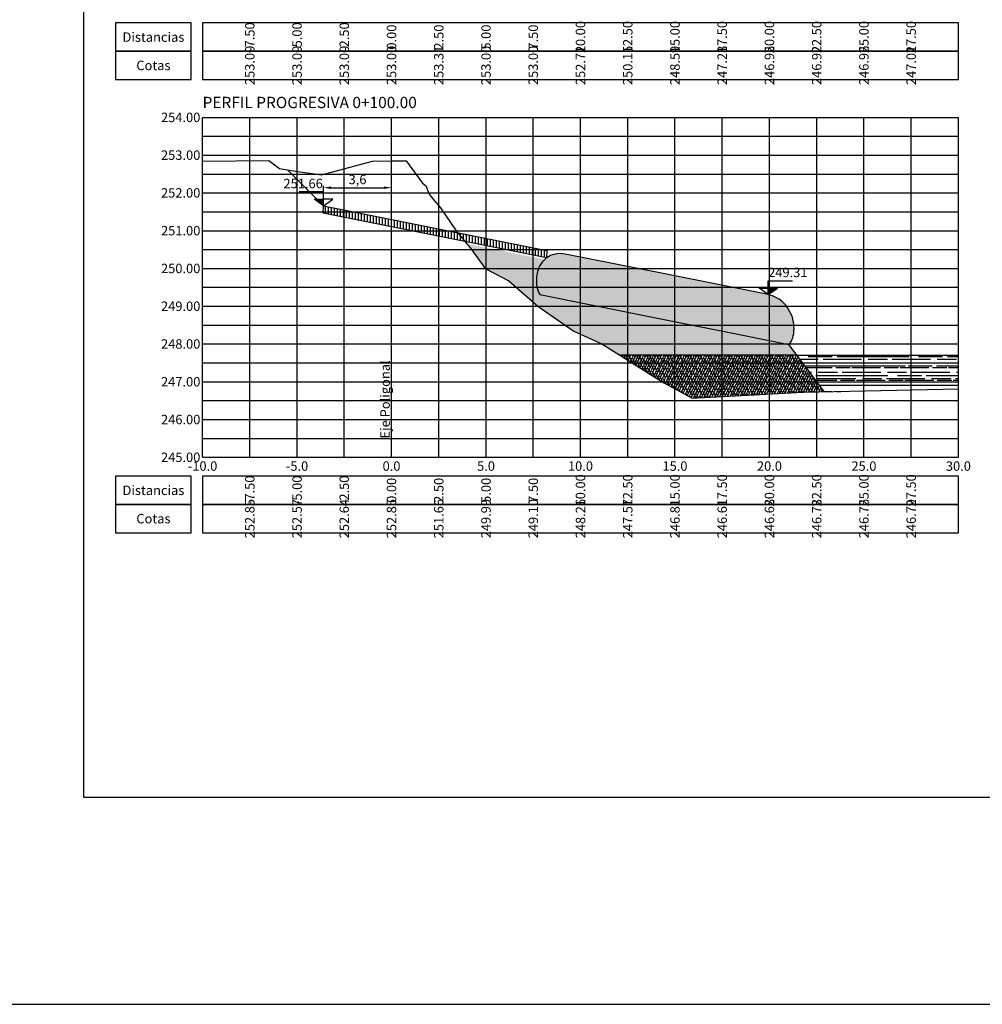
# Model space of a CAD drawing. Units: millimetres. Extents: x 4553313 to 9106966, y 7523695 to 15047515.
# Drawn here: x 4553443 to 4553493, y 7523695 to 7523747 of the extents above; entities that cross this region are included whole.
import ezdxf

# ---------------------------------------------------------------- set-up
doc = ezdxf.new("R2010")
doc.units = ezdxf.units.MM
for name, color, linetype in [('01_GeoTubos-GT HLT480_24 A 144', 3, 'Continuous'), ('ACOTACIONES', 2, 'Continuous'), ('C-ROAD-SCTN-VIEW', 7, 'Continuous'), ('datos transversales', 1, 'Continuous'), ('GEOCELDAS', 200, 'Continuous'), ('grillas transversales', 2, 'Continuous'), ('hatch rio', 141, 'Continuous'), ('niv', 2, 'Continuous'), ('PERFILADO', 2, 'Continuous'), ('relleno', 55, 'Continuous'), ('suelo cemento', 40, 'Continuous'), ('Terreno natural', 3, 'Continuous'), ('titulos perfiles', 3, 'Continuous')]:
    doc.layers.add(name, color=color, linetype=linetype)
doc.layers.add('C-ROAD-SCTN-TTLB', color=5, linetype='Continuous', plot=False)
doc.styles.add('ARIAL', font='ARIAL.TTF')
doc.styles.add('DATOS PERFILES', font='romans.shx', dxfattribs={"width": 0.5})
doc.styles.add('ROMANS', font='romans', dxfattribs={"width": 0.9})
doc.styles.get("Standard").update_dxf_attribs({"font": 'ARIAL.TTF'})
doc.dimstyles.new('ISO-25', dxfattribs={"dimtxt": 2.5, "dimasz": 2.5, "dimexe": 1.25, "dimexo": 0.625, "dimtad": 1, "dimtxsty": 'Standard', "dimcen": 2.5, "dimadec": 0, "dimazin": 0, "dimtfac": 1, "dimtmove": 0, "dimatfit": 3, "dimfxl": 0, "dimarcsym": 0})

# ---------------------------------------------------------------- blocks, each defined once
blk = doc.blocks.new('*D7')
at = {"color": 1, "lineweight": -2, "transparency": 16777216}
for p, q in [((4553458.599, 7523737.776), (4553458.599, 7523738.632)), ((4553458.999, 7523738.532), (4553461.798, 7523738.532)), ((4553462.198, 7523737.776), (4553462.198, 7523738.632))]:
    blk.add_line(p, q, dxfattribs=at)
at = {"color": 1, "transparency": 16777216}
for points in [[(4553458.999, 7523738.599), (4553458.999, 7523738.466), (4553458.599, 7523738.532)], [(4553461.798, 7523738.599), (4553461.798, 7523738.466), (4553462.198, 7523738.532)]]:
    blk.add_solid(points, dxfattribs=at)
at = {"layer": 'Defpoints', "color": 0, "transparency": 16777216}
for p in [(4553462.198, 7523738.532), (4553458.599, 7523737.576), (4553462.198, 7523737.576)]:
    blk.add_point(p, dxfattribs=at)
at = {"color": 2, "transparency": 16777216, "insert": (4553460.398, 7523738.903), "char_height": 0.5, "attachment_point": 5}
blk.add_mtext('3,6', dxfattribs=at)
blk = doc.blocks.new('NIV')
blk.add_hatch(color=256).paths.add_polyline_path([(0, 1.75), (0, 0), (2.93, 1.75)])
at = {"layer": 'niv'}
for points in [[(0, 0), (0, 3.65), (7.69, 3.65)], [(0, 0), (-2.93, 1.75), (0, 1.75)], [(0, 0), (2.93, 1.75), (0, 1.75)]]:
    blk.add_lwpolyline(points, dxfattribs=at)
at = {"layer": 'niv', "style": 'ROMANS'}
blk.add_attdef('+0.00', (-0.02, 4.31), '', height=1.94, dxfattribs=at)

msp = doc.modelspace()

# ---------------------------------------------------------------- hatches: boundary and pattern name
at = {"layer": 'GEOCELDAS'}
h = msp.add_hatch(dxfattribs=at)
h.set_pattern_fill('ANSI31', color=256, scale=0.05, angle=45, style=0)
h.set_pattern_definition([(90, (3691.0051, -7529580.35294), (-0.15875, 6e-17), [])])
h.paths.add_polyline_path([(4553470.399, 7523734.814), (4553470.419, 7523735.212), (4553458.599, 7523737.576), (4553458.579, 7523737.178)])
at = {"layer": 'hatch rio'}
h = msp.add_hatch(dxfattribs=at)
h.set_pattern_fill('AR-RROOF,_I', color=140, scale=0.01, style=2)
h.set_pattern_definition([(0, (3673.53726, -7529594.6228), (0.5588, 0.508), [3.81, -0.508, 1.27, -0.254]), (0, (3673.8751, -7529594.3688), (-0.254, 0.67564), [0.762, -0.08382, 1.524, -0.1905]), (0, (3673.66426, -7529594.191), (1.3208, 0.34036), [2.032, -0.3556, 1.016, -0.254])])
h.paths.add_polyline_path([(4553492.198, 7523729.669), (4553483.658, 7523729.669), (4553485.115, 7523727.726), (4553492.198, 7523727.885)])
h.paths.add_polyline_path([(4553483.954, 7523729.365), (4553484.545, 7523728.569), (4553484.594, 7523728.851), (4553484.003, 7523729.647)], flags=16)
at = {"layer": 'relleno'}
h = msp.add_hatch(dxfattribs=at)
h.set_pattern_fill('MUDST,_I', color=256, scale=0.01, angle=45, style=2)
h.set_pattern_definition([(63.4349488229, (3673.53726, -7529594.62281), (0.04490128060535, 0.26940768363207), [0.10040231571035, -0.10040231571035, 0, -0.10040231571035, 0, -0.10040231571035])])
h.paths.add_polyline_path([(4553466.19, 7523735.555), (4553466.436, 7523735.252), (4553467.16, 7523734.257), (4553468.409, 7523733.609), (4553469.932, 7523732.257), (4553471.848, 7523730.937), (4553473.33, 7523730.257), (4553474.265, 7523729.669), (4553483.658, 7523729.669), (4553483.231, 7523730.237), (4553480.699, 7523730.744), (4553476.631, 7523731.557), (4553472.584, 7523732.367), (4553470.052, 7523732.873), (4553470.045, 7523732.883), (4553470.039, 7523732.893), (4553470.032, 7523732.903), (4553470.026, 7523732.913), (4553470.019, 7523732.924), (4553470.013, 7523732.935), (4553470.007, 7523732.946), (4553470.001, 7523732.957), (4553469.995, 7523732.968), (4553469.989, 7523732.98), (4553469.983, 7523732.992), (4553469.978, 7523733.004), (4553469.972, 7523733.017), (4553469.967, 7523733.029), (4553469.961, 7523733.042), (4553469.956, 7523733.055), (4553469.951, 7523733.068), (4553469.946, 7523733.081), (4553469.942, 7523733.095), (4553469.937, 7523733.109), (4553469.932, 7523733.123), (4553469.928, 7523733.137), (4553469.924, 7523733.151), (4553469.92, 7523733.165), (4553469.916, 7523733.18), (4553469.912, 7523733.194), (4553469.908, 7523733.209), (4553469.904, 7523733.224), (4553469.901, 7523733.239), (4553469.898, 7523733.254), (4553469.894, 7523733.27), (4553469.891, 7523733.285), (4553469.888, 7523733.301), (4553469.886, 7523733.316), (4553469.883, 7523733.332), (4553469.881, 7523733.348), (4553469.878, 7523733.364), (4553469.876, 7523733.38), (4553469.874, 7523733.396), (4553469.872, 7523733.412), (4553469.871, 7523733.428), (4553469.869, 7523733.444), (4553469.868, 7523733.461), (4553469.867, 7523733.477), (4553469.865, 7523733.494), (4553469.864, 7523733.51), (4553469.864, 7523733.527), (4553469.863, 7523733.543), (4553469.863, 7523733.56), (4553469.862, 7523733.576), (4553469.862, 7523733.593), (4553469.862, 7523733.609), (4553469.862, 7523733.626), (4553469.863, 7523733.642), (4553469.863, 7523733.659), (4553469.864, 7523733.675), (4553469.864, 7523733.692), (4553469.865, 7523733.708), (4553469.866, 7523733.725), (4553469.868, 7523733.741), (4553469.869, 7523733.758), (4553469.87, 7523733.774), (4553469.872, 7523733.79), (4553469.874, 7523733.806), (4553469.875, 7523733.819), (4553469.877, 7523733.832), (4553469.878, 7523733.844), (4553469.88, 7523733.857), (4553469.881, 7523733.869), (4553469.883, 7523733.882), (4553469.885, 7523733.894), (4553469.886, 7523733.906), (4553469.888, 7523733.919), (4553469.89, 7523733.931), (4553469.892, 7523733.943), (4553469.894, 7523733.955), (4553469.896, 7523733.968), (4553469.899, 7523733.98), (4553469.901, 7523733.992), (4553469.903, 7523734.004), (4553469.906, 7523734.016), (4553469.908, 7523734.028), (4553469.911, 7523734.039), (4553469.914, 7523734.051), (4553469.916, 7523734.063), (4553469.919, 7523734.074), (4553469.922, 7523734.086), (4553469.925, 7523734.098), (4553469.928, 7523734.109), (4553469.931, 7523734.12), (4553469.934, 7523734.132), (4553469.937, 7523734.143), (4553469.94, 7523734.154), (4553469.944, 7523734.165), (4553469.947, 7523734.176), (4553469.951, 7523734.187), (4553469.954, 7523734.198), (4553469.958, 7523734.208), (4553469.961, 7523734.219), (4553469.965, 7523734.23), (4553469.969, 7523734.24), (4553469.973, 7523734.251), (4553469.976, 7523734.261), (4553469.98, 7523734.271), (4553469.984, 7523734.281), (4553469.988, 7523734.291), (4553469.993, 7523734.301), (4553469.997, 7523734.311), (4553470.001, 7523734.321), (4553470.005, 7523734.33), (4553470.01, 7523734.34), (4553470.014, 7523734.349), (4553470.018, 7523734.359), (4553470.023, 7523734.368), (4553470.027, 7523734.377), (4553470.032, 7523734.386), (4553470.037, 7523734.395), (4553470.041, 7523734.404), (4553470.046, 7523734.413), (4553470.051, 7523734.421), (4553470.056, 7523734.43), (4553470.061, 7523734.438), (4553470.066, 7523734.446), (4553470.071, 7523734.454), (4553470.076, 7523734.462), (4553470.081, 7523734.47), (4553470.086, 7523734.478), (4553470.091, 7523734.486), (4553470.094, 7523734.49), (4553470.098, 7523734.494), (4553470.101, 7523734.499), (4553470.104, 7523734.503), (4553470.107, 7523734.507), (4553470.11, 7523734.512), (4553470.114, 7523734.516), (4553470.117, 7523734.52), (4553470.12, 7523734.525), (4553470.123, 7523734.529), (4553470.126, 7523734.533), (4553470.13, 7523734.537), (4553470.133, 7523734.541), (4553470.136, 7523734.546), (4553470.139, 7523734.55), (4553470.143, 7523734.554), (4553470.146, 7523734.558), (4553470.149, 7523734.562), (4553470.152, 7523734.566), (4553470.156, 7523734.57), (4553470.159, 7523734.574), (4553470.162, 7523734.578), (4553470.166, 7523734.582), (4553470.169, 7523734.586), (4553470.172, 7523734.59), (4553470.175, 7523734.594), (4553470.179, 7523734.598), (4553470.182, 7523734.602), (4553470.185, 7523734.606), (4553470.189, 7523734.61), (4553470.192, 7523734.614), (4553470.195, 7523734.618), (4553470.199, 7523734.622), (4553470.202, 7523734.625), (4553470.205, 7523734.629), (4553470.209, 7523734.633), (4553470.212, 7523734.637), (4553470.215, 7523734.641), (4553470.219, 7523734.644), (4553470.222, 7523734.648), (4553470.226, 7523734.652), (4553470.229, 7523734.655), (4553470.232, 7523734.659), (4553470.236, 7523734.663), (4553470.239, 7523734.666), (4553470.243, 7523734.67), (4553470.246, 7523734.674), (4553470.249, 7523734.677), (4553470.253, 7523734.681), (4553470.256, 7523734.684), (4553470.26, 7523734.688), (4553470.263, 7523734.691), (4553470.267, 7523734.695), (4553470.27, 7523734.698), (4553470.273, 7523734.702), (4553470.277, 7523734.705), (4553470.28, 7523734.709), (4553470.284, 7523734.712), (4553470.287, 7523734.715), (4553470.291, 7523734.719), (4553470.294, 7523734.722), (4553470.298, 7523734.726), (4553470.301, 7523734.729), (4553470.305, 7523734.732)])
h = msp.add_hatch(dxfattribs=at)
h.set_pattern_fill('ANSI38', color=114, scale=0.03, style=2)
h.set_pattern_definition([(63.4349488229, (3690.02886, -7529594.62281), (-0.067351920908, 0.134703841816), []), (116.5650511771, (3690.02886, -7529594.62281), (-0.2020557627241, 0.134703841816), [0.376508683914, -0.2259052103483])])
h.paths.add_polyline_path([(4553485.115, 7523727.726), (4553483.658, 7523729.669), (4553481.251, 7523729.669), (4553478.1, 7523727.395), (4553484.183, 7523727.705)])
h.paths.add_polyline_path([(4553474.265, 7523729.669), (4553476.601, 7523728.199), (4553478.1, 7523727.395), (4553481.251, 7523729.669)])
at = {"layer": 'suelo cemento'}
h = msp.add_hatch(dxfattribs=at)
h.set_pattern_fill('EARTH', color=256, scale=0.02, style=0)
h.set_pattern_definition([(0, (3673.53726, -7529594.6228), (0.127, 0.254), [0.127, -0.127]), (0, (3673.53726, -7529594.52756), (0.127, 0.254), [0.127, -0.127]), (0, (3673.53726, -7529594.4323), (0.127, 0.254), [0.127, -0.127]), (90, (3673.55314, -7529594.40056), (-0.127, 0.254), [0.254, -0.254]), (90, (3673.60076, -7529594.40056), (-0.127, 0.254), [0.254, -0.254]), (90, (3673.64839, -7529594.40056), (-0.127, 0.254), [0.254, -0.254])])
edge = h.paths.add_edge_path()
edge.add_line((4553476.75, 7523733.946), (4553471.389, 7523735.018))
edge.add_ellipse((4553471.127, 7523729.523), major_axis=(0, 5.519), ratio=0.5, start_angle=-5.4315, end_angle=6.8448)
edge.add_ellipse((4553470.939, 7523732.042), major_axis=(0, 2.975), ratio=0.5, start_angle=5.4419, end_angle=34.7669)
edge.add_ellipse((4553470.418, 7523733.589), major_axis=(0, 1.109), ratio=0.5, start_angle=36.0535, end_angle=78.7136)
edge.add_ellipse((4553470.307, 7523733.603), major_axis=(0, 0.89), ratio=0.5, start_angle=76.7771, end_angle=145.0292)
edge.add_line((4553470.052, 7523732.873), (4553472.584, 7523732.367))
edge.add_line((4553472.584, 7523732.367), (4553476.631, 7523731.557))
edge.add_line((4553476.631, 7523731.557), (4553480.699, 7523730.744))
edge.add_line((4553480.699, 7523730.744), (4553483.231, 7523730.237))
edge.add_ellipse((4553483.053, 7523731.053), major_axis=(0, 0.89), ratio=0.5, start_angle=203.5496, end_angle=271.8017)
edge.add_ellipse((4553482.944, 7523731.084), major_axis=(0, 1.109), ratio=0.5, start_angle=269.8652, end_angle=312.5253)
edge.add_ellipse((4553482.279, 7523729.774), major_axis=(0, 2.975), ratio=0.5, start_angle=-46.1881, end_angle=-16.8631)
edge.add_ellipse((4553481.846, 7523727.38), major_axis=(0, 5.519), ratio=0.5, start_angle=-18.2659, end_angle=-5.9897)
edge.add_line((4553482.134, 7523732.869), (4553476.75, 7523733.946))

# ---------------------------------------------------------------- linework, layer by layer
at = {"layer": '01_GeoTubos-GT HLT480_24 A 144'}
for p, q in [((4553476.75, 7523733.946), (4553471.389, 7523735.018)), ((4553482.134, 7523732.869), (4553476.75, 7523733.946)), ((4553470.052, 7523732.873), (4553472.584, 7523732.367)), ((4553472.584, 7523732.367), (4553476.631, 7523731.557)), ((4553476.631, 7523731.557), (4553480.699, 7523730.744)), ((4553480.699, 7523730.744), (4553483.231, 7523730.237))]:
    msp.add_line(p, q, dxfattribs=at)
for centre, major_axis, start_param, end_param in [((4553470.939, 7523732.042), (0, 2.975), 0.094979, 0.606797), ((4553471.127, 7523729.523), (0, 5.519), -0.094797, 0.119464), ((4553470.418, 7523733.589), (0, 1.109), 0.629253, 1.373812), ((4553470.307, 7523733.603), (0, 0.89), 1.340013, 2.531237), ((4553481.846, 7523727.38), (0, 5.519), -0.318801, -0.104541), ((4553482.279, 7523729.774), (0, 2.975), -0.806135, -0.294316), ((4553482.944, 7523731.084), (0, 1.109), 4.710036, 5.454595), ((4553483.053, 7523731.053), (0, 0.89), 3.552611, 4.743835)]:
    msp.add_ellipse(centre, major_axis=major_axis, ratio=0.5, start_param=start_param, end_param=end_param, dxfattribs=at)
at = {"layer": 'C-ROAD-SCTN-TTLB', "color": 5, "linetype": 'Continuous', "lineweight": -3}
for points in [[(4553384.477, 7523695.29), (4553681.477, 7523695.29), (4553681.477, 7523905.29), (4553384.477, 7523905.29)], [(4553445.898, 7523706.257), (4553589.991, 7523706.257), (4553589.991, 7523813.833), (4553445.898, 7523813.833)]]:
    msp.add_3dface(points, dxfattribs=at)
at = {"layer": 'GEOCELDAS'}
for p, q in [((4553458.579, 7523737.178), (4553458.599, 7523737.576)), ((4553470.399, 7523734.814), (4553458.579, 7523737.178)), ((4553458.599, 7523737.576), (4553470.419, 7523735.212)), ((4553470.419, 7523735.212), (4553470.399, 7523734.814))]:
    msp.add_line(p, q, dxfattribs=at)
at = {"layer": 'grillas transversales', "color": 1, "linetype": 'Continuous', "lineweight": -3}
for p, q in [((4553452.198, 7523742.257), (4553492.198, 7523742.257)), ((4553452.198, 7523724.257), (4553452.198, 7523742.257)), ((4553457.198, 7523724.257), (4553457.198, 7523742.257)), ((4553462.198, 7523724.257), (4553462.198, 7523742.257)), ((4553467.198, 7523724.257), (4553467.198, 7523742.257)), ((4553472.198, 7523724.257), (4553472.198, 7523742.257)), ((4553477.198, 7523724.257), (4553477.198, 7523742.257)), ((4553482.198, 7523724.257), (4553482.198, 7523742.257)), ((4553487.198, 7523724.257), (4553487.198, 7523742.257)), ((4553492.198, 7523724.257), (4553492.198, 7523742.257)), ((4553452.198, 7523740.257), (4553492.198, 7523740.257)), ((4553452.198, 7523738.257), (4553492.198, 7523738.257)), ((4553452.198, 7523736.257), (4553492.198, 7523736.257)), ((4553452.198, 7523734.257), (4553492.198, 7523734.257)), ((4553452.198, 7523732.257), (4553492.198, 7523732.257)), ((4553452.198, 7523730.257), (4553492.198, 7523730.257)), ((4553452.198, 7523728.257), (4553492.198, 7523728.257)), ((4553452.198, 7523726.257), (4553492.198, 7523726.257)), ((4553452.198, 7523724.257), (4553492.198, 7523724.257))]:
    msp.add_line(p, q, dxfattribs=at)
at = {"layer": 'grillas transversales', "color": 2, "linetype": 'Continuous', "lineweight": -3}
for p, q in [((4553452.198, 7523724.257), (4553452.198, 7523742.257)), ((4553452.198, 7523742.257), (4553492.198, 7523742.257)), ((4553492.198, 7523724.257), (4553492.198, 7523742.257)), ((4553452.198, 7523724.257), (4553492.198, 7523724.257))]:
    msp.add_line(p, q, dxfattribs=at)
at = {"layer": 'grillas transversales', "color": 253, "linetype": 'Continuous', "lineweight": -3}
for p, q in [((4553454.698, 7523724.257), (4553454.698, 7523742.257)), ((4553459.698, 7523724.257), (4553459.698, 7523742.257)), ((4553464.698, 7523724.257), (4553464.698, 7523742.257)), ((4553469.698, 7523724.257), (4553469.698, 7523742.257)), ((4553474.698, 7523724.257), (4553474.698, 7523742.257)), ((4553479.698, 7523724.257), (4553479.698, 7523742.257)), ((4553484.698, 7523724.257), (4553484.698, 7523742.257)), ((4553489.698, 7523724.257), (4553489.698, 7523742.257)), ((4553452.198, 7523741.257), (4553492.198, 7523741.257)), ((4553452.198, 7523739.257), (4553492.198, 7523739.257)), ((4553452.198, 7523737.257), (4553492.198, 7523737.257)), ((4553452.198, 7523735.257), (4553492.198, 7523735.257)), ((4553452.198, 7523733.257), (4553492.198, 7523733.257)), ((4553452.198, 7523731.257), (4553492.198, 7523731.257)), ((4553452.198, 7523729.257), (4553492.198, 7523729.257)), ((4553452.198, 7523727.257), (4553492.198, 7523727.257)), ((4553452.198, 7523725.257), (4553492.198, 7523725.257))]:
    msp.add_line(p, q, dxfattribs=at)
at = {"layer": 'grillas transversales', "color": 3, "linetype": 'Continuous', "lineweight": -3}
msp.add_line((4553462.198, 7523724.257), (4553462.198, 7523742.257), dxfattribs=at)
at = {"layer": 'grillas transversales', "color": 2, "linetype": 'Continuous', "lineweight": -3}
for points in [[(4553451.598, 7523745.757), (4553451.598, 7523747.257), (4553447.598, 7523747.257), (4553447.598, 7523745.757)], [(4553452.198, 7523745.757), (4553492.198, 7523745.757), (4553492.198, 7523747.257), (4553452.198, 7523747.257)], [(4553451.598, 7523744.257), (4553451.598, 7523745.757), (4553447.598, 7523745.757), (4553447.598, 7523744.257)], [(4553452.198, 7523744.257), (4553492.198, 7523744.257), (4553492.198, 7523745.757), (4553452.198, 7523745.757)], [(4553451.598, 7523721.757), (4553451.598, 7523723.257), (4553447.598, 7523723.257), (4553447.598, 7523721.757)], [(4553452.198, 7523721.757), (4553492.198, 7523721.757), (4553492.198, 7523723.257), (4553452.198, 7523723.257)], [(4553451.598, 7523720.257), (4553451.598, 7523721.757), (4553447.598, 7523721.757), (4553447.598, 7523720.257)], [(4553452.198, 7523720.257), (4553492.198, 7523720.257), (4553492.198, 7523721.757), (4553452.198, 7523721.757)]]:
    msp.add_3dface(points, dxfattribs=at)
at = {"layer": 'hatch rio', "color": 140}
msp.add_line((4553483.658, 7523729.669), (4553492.198, 7523729.669), dxfattribs=at)
at = {"layer": 'PERFILADO', "color": 4}
msp.add_line((4553456.698, 7523739.477), (4553458.599, 7523737.576), dxfattribs=at)
at = {"layer": 'PERFILADO', "color": 3}
msp.add_line((4553485.115, 7523727.726), (4553483.231, 7523730.237), dxfattribs=at)
at = {"layer": 'relleno', "color": 114}
msp.add_line((4553483.658, 7523729.669), (4553474.265, 7523729.669), dxfattribs=at)
at = {"layer": 'Terreno natural', "linetype": 'Continuous', "lineweight": -3}
msp.add_lwpolyline([(4553452.198, 7523739.93), (4553455.711, 7523739.975), (4553456.268, 7523739.547), (4553457.116, 7523739.408), (4553458.484, 7523739.218), (4553461.188, 7523739.942), (4553462.198, 7523739.956), (4553462.332, 7523739.958), (4553462.753, 7523739.96), (4553462.977, 7523739.957), (4553463.843, 7523738.772), (4553463.897, 7523738.745), (4553464.026, 7523738.615), (4553464.156, 7523738.257), (4553464.295, 7523738.057), (4553464.798, 7523737.465), (4553465.62, 7523736.257), (4553466.436, 7523735.252), (4553467.16, 7523734.257), (4553468.409, 7523733.609), (4553469.932, 7523732.257), (4553471.848, 7523730.937), (4553473.33, 7523730.257), (4553476.601, 7523728.199), (4553478.1, 7523727.395), (4553483.976, 7523727.7), (4553492.198, 7523727.885)], dxfattribs=at)

# ---------------------------------------------------------------- block references
at = {"layer": 'niv', "linetype": 'ByBlock', "yscale": 0.1999800000339746, "zscale": 0.19998}
for p, xscale in [((4553458.599, 7523737.575), -0.1666500000283122), ((4553482.134, 7523732.869), 0.1666500000283122)]:
    msp.add_blockref('NIV', p, dxfattribs=dict(at, xscale=xscale))

# ---------------------------------------------------------------- texts
at = {"layer": 'ACOTACIONES', "color": 2}
for s, p in [('251.66', (4553456.479, 7523738.504)), ('249.31', (4553482.129, 7523733.797))]:
    msp.add_text(s, height=0.5, dxfattribs=at).set_placement(p)
at = {"layer": 'C-ROAD-SCTN-VIEW', "color": 7, "linetype": 'Continuous', "lineweight": -3, "char_height": 0.5, "attachment_point": 5}
for s, insert in [('{\\fArial|b0|i0|c0|p34;\\C2;Distancias}', (4553449.598, 7523746.507)), ('{\\fArial|b0|i0|c0|p34;\\C2;Cotas}', (4553449.598, 7523745.007)), ('{\\fArial|b0|i0|c0|p34;\\C2;Distancias}', (4553449.598, 7523722.507)), ('{\\fArial|b0|i0|c0|p34;\\C2;Cotas}', (4553449.598, 7523721.007))]:
    msp.add_mtext(s, dxfattribs=dict(at, insert=insert))
at = {"layer": 'C-ROAD-SCTN-VIEW', "color": 7, "linetype": 'Continuous', "lineweight": -3, "insert": (4553461.857, 7523727.322), "char_height": 0.5, "attachment_point": 5, "rotation": 90}
msp.add_mtext('{\\C2;Eje Poligonal}', dxfattribs=at)
at = {"layer": 'datos transversales', "color": 1, "linetype": 'Continuous', "lineweight": -3, "char_height": 0.5, "attachment_point": 5, "rotation": 90, "style": 'DATOS PERFILES'}
for s, insert in [('{\\Fromans.shx|c0;\\C1;-7.50}', (4553454.698, 7523746.507)), ('{\\Fromans.shx|c0;\\C1;-5.00}', (4553457.198, 7523746.507)), ('{\\Fromans.shx|c0;\\C1;-2.50}', (4553459.698, 7523746.507)), ('{\\Fromans.shx|c0;\\C1;0.00}', (4553462.198, 7523746.507)), ('{\\Fromans.shx|c0;\\C1;2.50}', (4553464.698, 7523746.507)), ('{\\Fromans.shx|c0;\\C1;5.00}', (4553467.198, 7523746.507)), ('{\\Fromans.shx|c0;\\C1;7.50}', (4553469.698, 7523746.507)), ('{\\Fromans.shx|c0;\\C1;10.00}', (4553472.198, 7523746.507)), ('{\\Fromans.shx|c0;\\C1;12.50}', (4553474.698, 7523746.507)), ('{\\Fromans.shx|c0;\\C1;15.00}', (4553477.198, 7523746.507)), ('{\\Fromans.shx|c0;\\C1;17.50}', (4553479.698, 7523746.507)), ('{\\Fromans.shx|c0;\\C1;20.00}', (4553482.198, 7523746.507)), ('{\\Fromans.shx|c0;\\C1;22.50}', (4553484.698, 7523746.507)), ('{\\Fromans.shx|c0;\\C1;25.00}', (4553487.198, 7523746.507)), ('{\\Fromans.shx|c0;\\C1;27.50}', (4553489.698, 7523746.507)), ('{\\Fromans.shx|c0;\\C1;253.00}', (4553454.698, 7523745.007)), ('{\\Fromans.shx|c0;\\C1;253.00}', (4553457.198, 7523745.007)), ('{\\Fromans.shx|c0;\\C1;253.00}', (4553459.698, 7523745.007)), ('{\\Fromans.shx|c0;253.00}', (4553462.198, 7523745.007)), ('{\\Fromans.shx|c0;\\C1;253.31}', (4553464.698, 7523745.007)), ('{\\Fromans.shx|c0;\\C1;253.00}', (4553467.198, 7523745.007)), ('{\\Fromans.shx|c0;\\C1;253.00}', (4553469.698, 7523745.007)), ('{\\Fromans.shx|c0;\\C1;252.72}', (4553472.198, 7523745.007)), ('{\\Fromans.shx|c0;\\C1;250.15}', (4553474.698, 7523745.007)), ('{\\Fromans.shx|c0;\\C1;248.59}', (4553477.198, 7523745.007)), ('{\\Fromans.shx|c0;\\C1;247.28}', (4553479.698, 7523745.007)), ('{\\Fromans.shx|c0;\\C1;246.95}', (4553482.198, 7523745.007)), ('{\\Fromans.shx|c0;\\C1;246.92}', (4553484.698, 7523745.007)), ('{\\Fromans.shx|c0;\\C1;246.96}', (4553487.198, 7523745.007)), ('{\\Fromans.shx|c0;\\C1;247.01}', (4553489.698, 7523745.007)), ('{\\Fromans.shx|c0;\\C1;-7.50}', (4553454.698, 7523722.507)), ('{\\Fromans.shx|c0;\\C1;-5.00}', (4553457.198, 7523722.507)), ('{\\Fromans.shx|c0;\\C1;-2.50}', (4553459.698, 7523722.507)), ('{\\Fromans.shx|c0;\\C1;0.00}', (4553462.198, 7523722.507)), ('{\\Fromans.shx|c0;\\C1;2.50}', (4553464.698, 7523722.507)), ('{\\Fromans.shx|c0;\\C1;5.00}', (4553467.198, 7523722.507)), ('{\\Fromans.shx|c0;\\C1;7.50}', (4553469.698, 7523722.507)), ('{\\Fromans.shx|c0;\\C1;10.00}', (4553472.198, 7523722.507)), ('{\\Fromans.shx|c0;\\C1;12.50}', (4553474.698, 7523722.507)), ('{\\Fromans.shx|c0;\\C1;15.00}', (4553477.198, 7523722.507)), ('{\\Fromans.shx|c0;\\C1;17.50}', (4553479.698, 7523722.507)), ('{\\Fromans.shx|c0;\\C1;20.00}', (4553482.198, 7523722.507)), ('{\\Fromans.shx|c0;\\C1;22.50}', (4553484.698, 7523722.507)), ('{\\Fromans.shx|c0;\\C1;25.00}', (4553487.198, 7523722.507)), ('{\\Fromans.shx|c0;\\C1;27.50}', (4553489.698, 7523722.507)), ('{\\Fromans.shx|c0;\\C1;252.85}', (4553454.698, 7523721.007)), ('{\\Fromans.shx|c0;\\C1;252.57}', (4553457.198, 7523721.007)), ('{\\Fromans.shx|c0;\\C1;252.64}', (4553459.698, 7523721.007)), ('{\\Fromans.shx|c0;252.85}', (4553462.198, 7523721.007)), ('{\\Fromans.shx|c0;\\C1;251.66}', (4553464.698, 7523721.007)), ('{\\Fromans.shx|c0;\\C1;249.99}', (4553467.198, 7523721.007)), ('{\\Fromans.shx|c0;\\C1;249.10}', (4553469.698, 7523721.007)), ('{\\Fromans.shx|c0;\\C1;248.26}', (4553472.198, 7523721.007)), ('{\\Fromans.shx|c0;\\C1;247.57}', (4553474.698, 7523721.007)), ('{\\Fromans.shx|c0;\\C1;246.81}', (4553477.198, 7523721.007)), ('{\\Fromans.shx|c0;\\C1;246.61}', (4553479.698, 7523721.007)), ('{\\Fromans.shx|c0;\\C1;246.68}', (4553482.198, 7523721.007)), ('{\\Fromans.shx|c0;\\C1;246.73}', (4553484.698, 7523721.007)), ('{\\Fromans.shx|c0;\\C1;246.76}', (4553487.198, 7523721.007)), ('{\\Fromans.shx|c0;\\C1;246.79}', (4553489.698, 7523721.007))]:
    msp.add_mtext(s, dxfattribs=dict(at, insert=insert))
at = {"layer": 'grillas transversales', "color": 3, "linetype": 'Continuous', "lineweight": -3, "char_height": 0.5, "attachment_point": 6, "style": 'ROMANS'}
for s, insert in [('{\\C2;254.00}', (4553452.081, 7523742.257)), ('{\\C2;253.00}', (4553452.081, 7523740.257)), ('{\\C2;252.00}', (4553452.081, 7523738.257)), ('{\\C2;251.00}', (4553452.081, 7523736.257)), ('{\\C2;250.00}', (4553452.081, 7523734.257)), ('{\\C2;249.00}', (4553452.081, 7523732.257)), ('{\\C2;248.00}', (4553452.081, 7523730.257)), ('{\\C2;247.00}', (4553452.081, 7523728.257)), ('{\\C2;246.00}', (4553452.081, 7523726.257)), ('{\\C2;245.00}', (4553452.081, 7523724.257))]:
    msp.add_mtext(s, dxfattribs=dict(at, insert=insert))
at = {"layer": 'grillas transversales', "color": 2, "linetype": 'Continuous', "lineweight": -3, "char_height": 0.5, "attachment_point": 2, "style": 'ROMANS'}
for s, insert in [('-10.0', (4553452.198, 7523724.041)), ('-5.0', (4553457.198, 7523724.041)), ('0.0', (4553462.198, 7523724.041)), ('0.0', (4553462.198, 7523724.041)), ('5.0', (4553467.198, 7523724.041)), ('10.0', (4553472.198, 7523724.041)), ('15.0', (4553477.198, 7523724.041)), ('20.0', (4553482.198, 7523724.041)), ('25.0', (4553487.198, 7523724.041)), ('30.0', (4553492.198, 7523724.041))]:
    msp.add_mtext(s, dxfattribs=dict(at, insert=insert))
at = {"layer": 'titulos perfiles', "color": 3, "linetype": 'Continuous', "lineweight": -3, "insert": (4553452.198, 7523742.557), "char_height": 0.6, "attachment_point": 7, "style": 'ARIAL'}
msp.add_mtext('PERFIL PROGRESIVA 0+100.00', dxfattribs=at)

# ---------------------------------------------------------------- dimensions: what is measured, and where the dimension line sits
dim = msp.add_linear_dim(base=(4553462.198, 7523738.532), p1=(4553458.599, 7523737.576), p2=(4553462.198, 7523737.576), dimstyle='ISO-25', override={"dimtxt": 0.5, "dimasz": 0.4, "dimexe": 0.1, "dimexo": 0.2, "dimgap": 0.07, "dimclrd": 1, "dimclre": 1, "dimclrt": 2, "dimtfillclr": 3})
dim.commit()
dim.dimension.update_dxf_attribs({"geometry": '*D7', "text_midpoint": (4553460.398, 7523738.903)})

doc.saveas('drawing.dxf')
